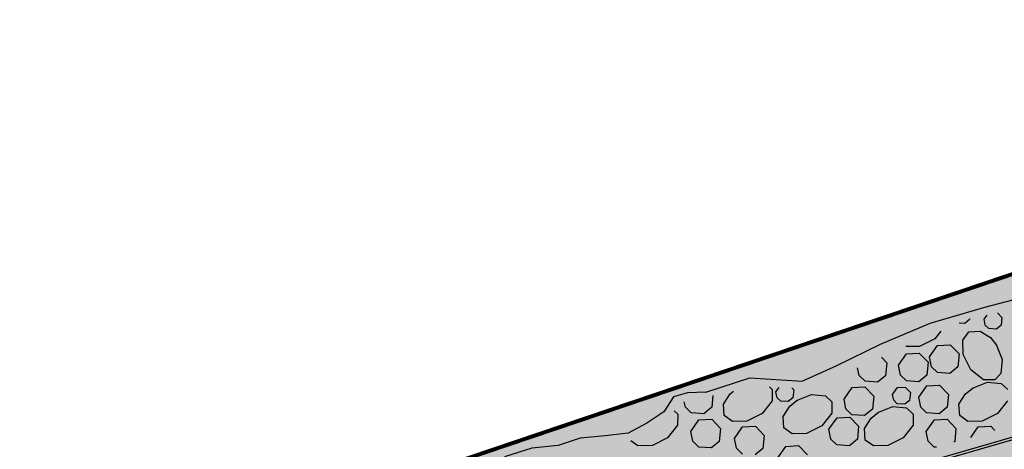
# Model space of a CAD drawing. Extents: x 522233 to 523915, y 4807068 to 4808256.
# Drawn here: x 522863 to 522987, y 4807785 to 4807839 of the extents above; entities that cross this region are included whole.
import ezdxf

# ---------------------------------------------------------------- set-up
doc = ezdxf.new("R2010")
doc.units = 0
doc.header["$MEASUREMENT"] = 0
doc.layers.add('501', color=1, linetype='CONTINUOUS')
doc.layers.add('limweb', color=200, linetype='CONTINUOUS')

msp = doc.modelspace()

# ---------------------------------------------------------------- hatches: boundary and pattern name
at = {"layer": 'limweb'}
msp.add_hatch(color=151, dxfattribs=at).paths.add_polyline_path([(522458.16, 4807534.85), (522472.79, 4807540.85), (522473.03, 4807540.37), (522484.71, 4807545.18), (522484.55, 4807545.69), (522493.14, 4807549.21), (522499.49, 4807552.84), (522560.6, 4807576.77), (522563.36, 4807577.86), (522565.18, 4807578.62), (522572.81, 4807581.38), (522576.37, 4807582.53), (522580, 4807583.61), (522583.35, 4807584.49), (522587.61, 4807585.55), (522590.11, 4807586.16), (522592.36, 4807586.59), (522595.89, 4807587.12), (522597.32, 4807587.26), (522600.76, 4807587.47), (522605.35, 4807587.65), (522631.22, 4807587.64), (522635.54, 4807587.71), (522657.63, 4807586.2), (522658.84, 4807586.12), (522670.39, 4807584.51), (522671.42, 4807591.47), (522668.43, 4807591.87), (522670.01, 4807607.22), (522701.63, 4807601.88), (522725.45, 4807597.9), (522767.7, 4807594.17), (522768.95, 4807609.89), (522768.05, 4807650.12), (522763.2, 4807650), (522763.07, 4807650.32), (522748.77, 4807650.58), (522745.09, 4807651.2), (522742.13, 4807650.92), (522736.64, 4807649.86), (522727.7, 4807646.95), (522728.61, 4807644.77), (522717.61, 4807641.94), (522718.54, 4807634.39), (522696.87, 4807639.87), (522712.03, 4807648.37), (522704.54, 4807660.04), (522692.9, 4807655.71), (522687.26, 4807651.93), (522677.33, 4807648.27), (522674.15, 4807655.49), (522675.75, 4807666.49), (522691.14, 4807668.35), (522689.17, 4807680.58), (522691.13, 4807688.9), (522693.6, 4807713.96), (522699.63, 4807725.8), (522700, 4807727.02), (522701.81, 4807731.14), (522708.27, 4807740.03), (522710.19, 4807741.34), (522723.44, 4807752.3), (522743.76, 4807769.02), (522748.12, 4807771.1), (522750.89, 4807772.86), (522751.97, 4807773.23), (522753.55, 4807774.16), (522754.48, 4807774.87), (522756.31, 4807774.83), (522757.5, 4807775.27), (522758.41, 4807775.4), (522760.25, 4807776.07), (522762.43, 4807776.89), (522770.13, 4807780.16), (522770.52, 4807779.43), (522780.35, 4807781.97), (522784.02, 4807782.32), (522790.24, 4807783.13), (522786.38, 4807785.13), (522785.76, 4807785.23), (522775.14, 4807791.73), (522777.24, 4807794.09), (522777.25, 4807797.05), (522777.58, 4807799.82), (522777.6, 4807800.37), (522777.48, 4807802.91), (522777.14, 4807805.29), (522777.02, 4807805.96), (522776.14, 4807809.16), (522775.74, 4807810.06), (522774.84, 4807812.12), (522773.84, 4807815.23), (522772.43, 4807818.12), (522769.57, 4807821.2), (522767.51, 4807824.23), (522766.23, 4807827.04), (522765.58, 4807830.24), (522765.68, 4807833.39), (522766.89, 4807836.52), (522766.66, 4807839.3), (522764.99, 4807842), (522760.45, 4807846.25), (522760.11, 4807846.8), (522758.19, 4807847.74), (522756.57, 4807847.81), (522751.74, 4807858.05), (522751.68, 4807858.25), (522751.42, 4807861.15), (522747.05, 4807864.18), (522744.95, 4807865.18), (522740.83, 4807878.33), (522741.38, 4807882.17), (522742.12, 4807886.72), (522742.38, 4807888.46), (522744.74, 4807898.97), (522742.17, 4807899), (522742.05, 4807904.09), (522741.7, 4807905.5), (522740.91, 4807907.59), (522737.96, 4807918.04), (522737.87, 4807920.88), (522735.92, 4807929.56), (522732.92, 4807937.36), (522733.03, 4807975.51), (522735.4, 4807991.79), (522745.61, 4807991.44), (522743.09, 4807975.82), (522742.81, 4807937.71), (522747.13, 4807915.91), (522799.73, 4807918.74), (522809.87, 4807918.91), (522819.26, 4807780.84), (522861.42, 4807763.95), (523566.8, 4808002.23), (523576.75, 4808008.95), (523579.52, 4808009.8), (523583.35, 4808011), (523597.53, 4808013.4), (523612.45, 4808011.9), (523626.15, 4808006.57), (523638.3, 4807997.48), (523647.21, 4807985.84), (523652.9, 4807971.78), (523654.51, 4807956.91), (523652.1, 4807942.23), (523645.77, 4807928.63), (523636.1, 4807917.35), (523623.76, 4807909.06), (523380.07, 4807789.88), (523440.34, 4807580.97), (523467.24, 4807585.59), (523481.09, 4807584.47), (523494.14, 4807580.22), (523504.56, 4807573.85), (523506.23, 4807572.82), (523537.6, 4807547.89), (523536.76, 4807508.91), (523507.44, 4807523.69), (523499.4, 4807526.06), (523490.56, 4807525.07), (523482.91, 4807520.77), (523477.51, 4807513.59), (523475.38, 4807505.06), (523476.86, 4807496.23), (523480.3, 4807487.35), (523468.43, 4807481.96), (523465.29, 4807453.27), (523464.21, 4807451.45), (523448.43, 4807424.8), (523429.38, 4807418.99), (523400.43, 4807419.42), (523393.62, 4807415.82), (523374.3, 4807415.79), (523348.37, 4807420.06), (523344.06, 4807420.74), (523337.5, 4807422.08), (523318.89, 4807425.9), (523302.62, 4807428.4), (523300.96, 4807428.62), (523297.87, 4807429.97), (523285.13, 4807430.33), (523263.22, 4807426.22), (523264.6, 4807420.27), (523305.8, 4807351.95), (523298.78, 4807348.57), (523292.05, 4807345.26), (523283.3, 4807340.74), (523281.55, 4807344.21), (523280.3, 4807346.11), (523279.22, 4807347.87), (523278.27, 4807349.52), (523277.3, 4807351.4), (523277.08, 4807351.8), (523274.94, 4807354.22), (523273.75, 4807355.02), (523271.55, 4807356.7), (523269.98, 4807357.95), (523267.89, 4807359.33), (523265.17, 4807360.91), (523262.75, 4807362.19), (523260.38, 4807363.4), (523259.34, 4807363.89), (523257.96, 4807364.8), (523256.73, 4807365.56), (523253.89, 4807366.57), (523250.83, 4807366.7), (523248.17, 4807366.45), (523244.33, 4807365.97), (523241.75, 4807365.06), (523238.75, 4807363.51), (523238.35, 4807363.21), (523236.72, 4807362.12), (523235.09, 4807361), (523233.92, 4807360.17), (523231.29, 4807358.72), (523227.13, 4807362.57), (523227.9, 4807394.39), (523226.14, 4807398.67), (523215.12, 4807417.09), (523204.98, 4807415.11), (523191.94, 4807414.42), (523186.14, 4807414.18), (523168.33, 4807413.5), (523152.43, 4807412.46), (523146.83, 4807412.09), (523135.81, 4807411.52), (523128.85, 4807411.19), (523125.1, 4807411.01), (523114.86, 4807410.51), (523077.52, 4807408.67), (523067.79, 4807408.09), (523056.7, 4807407.3), (523051.12, 4807407.01), (523045.61, 4807406.71), (523038.26, 4807406.33), (523033.41, 4807406.07), (523027.69, 4807405.77), (523018.54, 4807406.13), (523012.57, 4807406.39), (523002.71, 4807406.78), (522987.55, 4807407.4), (522983.81, 4807407.54), (522973.82, 4807406.37), (522957.22, 4807404.52), (522953.26, 4807416.94), (522932.7, 4807410.31), (522937.61, 4807394.39), (522896.37, 4807382.79), (522894.19, 4807390.18), (522880.2, 4807404.52), (522876.25, 4807397.22), (522863.28, 4807393.67), (522860.87, 4807387.78), (522837.3, 4807381.11), (522836.22, 4807375.41), (522781.4, 4807369.19), (522758.44, 4807367.39), (522745.94, 4807366.42), (522633.66, 4807390.76), (522630.35, 4807375.09), (522616.19, 4807377.67), (522615.92, 4807375.68), (522594.08, 4807379.68), (522584.39, 4807381.53), (522578.51, 4807383.01), (522575.14, 4807384.01), (522568.98, 4807386.14), (522565.45, 4807387.6), (522562.91, 4807388.66), (522556.63, 4807392.24), (522554.87, 4807393.4), (522550.54, 4807396.33), (522547.25, 4807398.91), (522545.17, 4807400.52), (522542.56, 4807402.85), (522540.87, 4807404.46), (522539.7, 4807405.62), (522537.94, 4807407.42), (522535.65, 4807410.08), (522533.93, 4807412.22), (522532.96, 4807413.52), (522528.63, 4807419.94), (522526.89, 4807422.87), (522521.66, 4807432.85), (522519.46, 4807437.31), (522498.36, 4807479.93), (522498.08, 4807479.79), (522495.32, 4807485.5), (522493.38, 4807484.54), (522486.26, 4807499.11)])

# ---------------------------------------------------------------- linework, layer by layer
at = {"layer": '501', "color": 7}
for p, q in [((522972.34, 4807781.95), (523068.38, 4807809.59)), ((522972.43, 4807781.65), (523068.47, 4807809.28)), ((522984.7, 4807802.87), (522992.09, 4807804.8)), ((522977.82, 4807800.84), (522984.7, 4807802.87)), ((522982.79, 4807801.3), (522982.19, 4807800.81)), ((522982.8, 4807801.42), (522982.79, 4807801.3)), ((522984.62, 4807801.35), (522984.98, 4807801.87)), ((522984.76, 4807800.6), (522984.62, 4807801.35)), ((522986.31, 4807802.14), (522986.86, 4807801.57)), ((522986.86, 4807801.57), (522986.76, 4807800.59)), ((522971.57, 4807798.21), (522977.82, 4807800.84)), ((522979.15, 4807799.84), (522978.42, 4807798.9)), ((522982.19, 4807800.81), (522981.49, 4807800.86)), ((522982.68, 4807799.76), (522984.13, 4807799.86)), ((522984.13, 4807799.86), (522985.43, 4807799.03)), ((522985.21, 4807800.17), (522984.76, 4807800.6)), ((522986.16, 4807800.1), (522985.21, 4807800.17)), ((522986.76, 4807800.59), (522986.16, 4807800.1)), ((522978.42, 4807798.9), (522976.49, 4807797.93)), ((522981.95, 4807798.73), (522982.68, 4807799.76)), ((522981.99, 4807796.91), (522981.95, 4807798.73)), ((522985.43, 4807799.03), (522986.19, 4807798.07)), ((522966.04, 4807795.54), (522971.57, 4807798.21)), ((522976.49, 4807797.93), (522974.75, 4807797.9)), ((522977.73, 4807796.61), (522978.73, 4807798.05)), ((522978.73, 4807798.05), (522980.34, 4807798.14)), ((522980.34, 4807798.14), (522981.46, 4807796.98)), ((522986.14, 4807798.15), (522986.89, 4807796.26)), ((522971.69, 4807796.56), (522972.35, 4807795.87)), ((522973.82, 4807795.56), (522974.82, 4807796.99)), ((522974.82, 4807796.99), (522976.43, 4807797.09)), ((522976.43, 4807797.09), (522977.55, 4807795.93)), ((522977.97, 4807795.37), (522977.73, 4807796.61)), ((522981.46, 4807796.98), (522981.3, 4807795.35)), ((522982.95, 4807794.98), (522981.99, 4807796.91)), ((522986.89, 4807796.26), (522986.74, 4807794.53)), ((522961.66, 4807793.55), (522966.04, 4807795.54)), ((522968.86, 4807794.25), (522968.66, 4807795.23)), ((522972.35, 4807795.87), (522972.19, 4807794.24)), ((522974.06, 4807794.31), (522973.82, 4807795.56)), ((522977.55, 4807795.93), (522977.39, 4807794.3)), ((522978.72, 4807794.64), (522977.97, 4807795.37)), ((522981.3, 4807795.35), (522980.31, 4807794.52)), ((522984.55, 4807793.73), (522982.95, 4807794.98)), ((522949.54, 4807792.17), (522955.09, 4807793.96)), ((522955.09, 4807793.96), (522961.66, 4807793.55)), ((522969.6, 4807793.53), (522968.86, 4807794.25)), ((522972.19, 4807794.24), (522971.19, 4807793.41)), ((522974.81, 4807793.59), (522974.06, 4807794.31)), ((522976.4, 4807793.47), (522974.81, 4807793.59)), ((522977.39, 4807794.3), (522976.4, 4807793.47)), ((522980.31, 4807794.52), (522978.72, 4807794.64)), ((522985.95, 4807793.71), (522984.55, 4807793.73)), ((522986.74, 4807794.53), (522985.95, 4807793.71)), ((522957.54, 4807792.83), (522957.91, 4807792.48)), ((522957.91, 4807792.48), (522957.89, 4807791.07)), ((522958.37, 4807792.22), (522958.76, 4807792.77)), ((522960.37, 4807792.69), (522960.61, 4807792.44)), ((522960.61, 4807792.44), (522960.52, 4807791.47)), ((522966.96, 4807791.3), (522967.97, 4807792.74)), ((522967.97, 4807792.74), (522969.58, 4807792.83)), ((522969.58, 4807792.83), (522970.7, 4807791.67)), ((522971.19, 4807793.41), (522969.6, 4807793.53)), ((522973.08, 4807791.89), (522973.68, 4807792.75)), ((522973.68, 4807792.75), (522974.65, 4807792.81)), ((522974.65, 4807792.81), (522975.32, 4807792.11)), ((522976.38, 4807791.52), (522977.39, 4807792.95)), ((522977.39, 4807792.95), (522979, 4807793.05)), ((522979, 4807793.05), (522980.12, 4807791.88)), ((522982.27, 4807791.95), (522983.23, 4807792.71)), ((522983.15, 4807792.67), (522985.04, 4807793.41)), ((522985.04, 4807793.41), (522986.77, 4807793.26)), ((522986.77, 4807793.26), (522987.59, 4807792.48)), ((522945.44, 4807791.59), (522944.25, 4807789.7)), ((522947.21, 4807792.07), (522945.44, 4807791.59)), ((522949.54, 4807792.17), (522947.21, 4807792.07)), ((522950.42, 4807791.73), (522950.28, 4807790.26)), ((522951.76, 4807790.66), (522952.59, 4807791.95)), ((522952.59, 4807791.95), (522953.01, 4807792.28)), ((522958.52, 4807791.47), (522958.37, 4807792.22)), ((522958.97, 4807791.04), (522958.52, 4807791.47)), ((522960.52, 4807791.47), (522959.92, 4807790.97)), ((522960.11, 4807790.41), (522961.06, 4807791.17)), ((522960.98, 4807791.12), (522962.87, 4807791.86)), ((522962.87, 4807791.86), (522964.6, 4807791.72)), ((522964.6, 4807791.72), (522965.43, 4807790.93)), ((522967.2, 4807790.05), (522966.96, 4807791.3)), ((522970.7, 4807791.67), (522970.53, 4807790.04)), ((522973.22, 4807791.14), (522973.08, 4807791.89)), ((522973.67, 4807790.71), (522973.22, 4807791.14)), ((522975.22, 4807791.13), (522974.63, 4807790.64)), ((522975.32, 4807792.11), (522975.22, 4807791.13)), ((522976.63, 4807790.27), (522976.38, 4807791.52)), ((522980.12, 4807791.88), (522979.96, 4807790.26)), ((522981.44, 4807790.66), (522982.27, 4807791.95)), ((522946.95, 4807790.27), (522946.81, 4807790.95)), ((522947.69, 4807789.55), (522946.95, 4807790.27)), ((522950.28, 4807790.26), (522949.28, 4807789.43)), ((522951.86, 4807789.21), (522951.76, 4807790.66)), ((522957.89, 4807791.07), (522956.64, 4807789.48)), ((522959.92, 4807790.97), (522958.97, 4807791.04)), ((522959.28, 4807789.11), (522960.11, 4807790.41)), ((522965.43, 4807790.93), (522965.4, 4807789.53)), ((522967.95, 4807789.33), (522967.2, 4807790.05)), ((522970.53, 4807790.04), (522969.54, 4807789.21)), ((522971.23, 4807789.59), (522973.12, 4807790.34)), ((522973.12, 4807790.34), (522974.85, 4807790.19)), ((522974.63, 4807790.64), (522973.67, 4807790.71)), ((522974.85, 4807790.19), (522975.68, 4807789.41)), ((522977.37, 4807789.55), (522976.63, 4807790.27)), ((522979.96, 4807790.26), (522978.96, 4807789.43)), ((522981.54, 4807789.21), (522981.44, 4807790.66)), ((522987.57, 4807791.07), (522986.32, 4807789.48)), ((522944.25, 4807789.7), (522942.09, 4807788.24)), ((522945.56, 4807789.82), (522946, 4807789.41)), ((522946, 4807789.41), (522945.97, 4807788)), ((522947.65, 4807787.22), (522948.66, 4807788.66)), ((522949.28, 4807789.43), (522947.69, 4807789.55)), ((522948.66, 4807788.66), (522950.27, 4807788.75)), ((522950.27, 4807788.75), (522951.39, 4807787.59)), ((522952.88, 4807788.48), (522951.86, 4807789.21)), ((522956.64, 4807789.48), (522954.7, 4807788.51)), ((522959.37, 4807787.66), (522959.28, 4807789.11)), ((522965.4, 4807789.53), (522964.15, 4807787.93)), ((522965.06, 4807787.51), (522966.07, 4807788.94)), ((522966.07, 4807788.94), (522967.68, 4807789.03)), ((522967.68, 4807789.03), (522968.8, 4807787.87)), ((522969.54, 4807789.21), (522967.95, 4807789.33)), ((522969.53, 4807787.58), (522970.36, 4807788.88)), ((522970.36, 4807788.88), (522971.31, 4807789.64)), ((522975.68, 4807789.41), (522975.65, 4807788)), ((522977.33, 4807787.22), (522978.34, 4807788.66)), ((522978.96, 4807789.43), (522977.37, 4807789.55)), ((522978.34, 4807788.66), (522979.95, 4807788.75)), ((522979.95, 4807788.75), (522981.07, 4807787.59)), ((522982.56, 4807788.48), (522981.54, 4807789.21)), ((522986.32, 4807789.48), (522984.38, 4807788.51)), ((522942.09, 4807788.24), (522939.76, 4807786.99)), ((522945.97, 4807788), (522944.72, 4807786.4)), ((522951.39, 4807787.59), (522951.23, 4807785.96)), ((522954.7, 4807788.51), (522952.88, 4807788.48)), ((522953.16, 4807786.35), (522954.17, 4807787.78)), ((522954.17, 4807787.78), (522955.78, 4807787.87)), ((522955.78, 4807787.87), (522956.9, 4807786.71)), ((522960.4, 4807786.93), (522959.37, 4807787.66)), ((522964.15, 4807787.93), (522962.22, 4807786.96)), ((522965.31, 4807786.26), (522965.06, 4807787.51)), ((522968.8, 4807787.87), (522968.64, 4807786.25)), ((522969.62, 4807786.13), (522969.53, 4807787.58)), ((522975.65, 4807788), (522974.4, 4807786.4)), ((522981.07, 4807787.59), (522980.91, 4807785.96)), ((522984.38, 4807788.51), (522982.56, 4807788.48)), ((522982.92, 4807786.47), (522983.85, 4807787.78)), ((522983.85, 4807787.78), (522985.46, 4807787.87)), ((522985.46, 4807787.87), (522985.96, 4807787.35)), ((522933.69, 4807786.36), (522930.92, 4807785.44)), ((522936.83, 4807786.66), (522933.69, 4807786.36)), ((522939.76, 4807786.99), (522936.83, 4807786.66)), ((522944.72, 4807786.4), (522942.79, 4807785.44)), ((522947.89, 4807785.98), (522947.65, 4807787.22)), ((522953.41, 4807785.1), (522953.16, 4807786.35)), ((522956.9, 4807786.71), (522956.74, 4807785.09)), ((522962.22, 4807786.96), (522960.4, 4807786.93)), ((522966.05, 4807785.53), (522965.31, 4807786.26)), ((522968.64, 4807786.25), (522967.64, 4807785.42)), ((522970.65, 4807785.4), (522969.62, 4807786.13)), ((522974.4, 4807786.4), (522972.47, 4807785.44)), ((522977.58, 4807785.98), (522977.33, 4807787.22)), ((522927.6, 4807785.12), (522924.15, 4807784)), ((522930.92, 4807785.44), (522927.6, 4807785.12)), ((522940.97, 4807785.4), (522940.06, 4807786.04)), ((522942.79, 4807785.44), (522940.97, 4807785.4)), ((522948.64, 4807785.25), (522947.89, 4807785.98)), ((522950.23, 4807785.14), (522948.64, 4807785.25)), ((522951.23, 4807785.96), (522950.23, 4807785.14)), ((522954.16, 4807784.37), (522953.41, 4807785.1)), ((522956.74, 4807785.09), (522955.74, 4807784.26)), ((522958.59, 4807783.91), (522959.6, 4807785.34)), ((522959.6, 4807785.34), (522961.21, 4807785.43)), ((522961.21, 4807785.43), (522962.33, 4807784.27)), ((522967.64, 4807785.42), (522966.05, 4807785.53)), ((522972.47, 4807785.44), (522970.65, 4807785.4)), ((522978.32, 4807785.25), (522977.58, 4807785.98)), ((522978.63, 4807785.23), (522978.32, 4807785.25)), ((522980.91, 4807785.96), (522980.78, 4807785.85))]:
    msp.add_line(p, q, dxfattribs=at)
at = {"layer": 'limweb', "color": 6, "const_width": 0.5}
msp.add_lwpolyline([(522743.09, 4807938.08), (522747.41, 4807916.27), (522800.01, 4807919.1), (522810.15, 4807919.28), (522819.54, 4807781.21), (522861.7, 4807764.31), (523567.08, 4808002.6)], dxfattribs=at)

doc.saveas('drawing.dxf')
